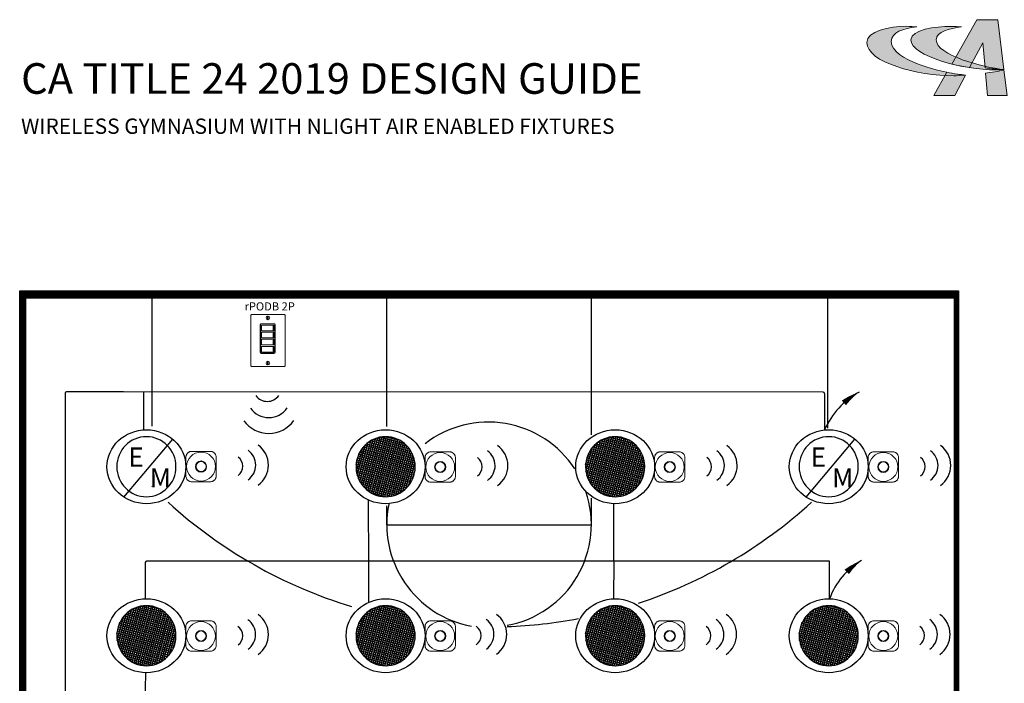
# Model space of a CAD drawing. Units: inches. Extents: x -0.6 to 71.2, y 0.5 to 79.9.
# Drawn here: x 1.1 to 36.2, y 56.2 to 79.9 of the extents above; entities that cross this region are included whole.
import ezdxf
from ezdxf.enums import TextEntityAlignment as Align

# ---------------------------------------------------------------- set-up
doc = ezdxf.new("R2010")
doc.units = ezdxf.units.IN
doc.header["$LTSCALE"] = 2
doc.header["$MEASUREMENT"] = 0
for name, color, linetype in [('EM Feed', 30, 'Continuous'), ('SSI-RISER', 7, 'Continuous'), ('TB 24X36$0$Layer 1', 7, 'Continuous'), ('TB 24X36$0$SSILEGEND', 7, 'Continuous')]:
    doc.layers.add(name, color=color, linetype=linetype)
for name, color, linetype, lineweight in [('EQUIP', 7, 'Continuous', 9), ('LINE VOLTAGE', 1, 'Continuous', 30), ('NLIGHT RISER', 7, 'Continuous', 0)]:
    doc.layers.add(name, color=color, linetype=linetype, lineweight=lineweight)
doc.styles.add('SSI-Bold', font='arial.ttf')
doc.styles.get("Standard").update_dxf_attribs({"font": 'arial.ttf'})

# ---------------------------------------------------------------- blocks, each defined once
blk = doc.blocks.new('TB 24X36$0$acuity_controls_LOGO')
h = blk.add_hatch(color=1)
h.dxf.hatch_style = 1
edge = h.paths.add_edge_path()
edge.add_spline(control_points=[(-183.26, 23.66), (-185.02, 23.82), (-187.4, 24.06), (-189.27, 24.06), (-199.45, 24.06), (-212.72, 21.12), (-212.72, 14.6), (-212.72, 2.71), (-182.83, -5.11), (-161.36, -5.11), (-160.35, -5.11), (-155.64, -4.86), (-154.57, -4.69), (-168.84, -3.52), (-198.28, 4.09), (-198.28, 15.04), (-198.28, 20.7), (-191.26, 22.83), (-183.26, 23.66)], knot_values=[0, 0, 0, 0, 1, 1, 1, 2, 2, 2, 3, 3, 3, 4, 4, 4, 5, 5, 5, 6, 6, 6, 6], degree=3, periodic=0)
edge = h.paths.add_edge_path()
edge.add_spline(control_points=[(-156.84, 23.66), (-158.59, 23.82), (-161.14, 23.99), (-163.01, 23.99), (-172.14, 23.99), (-186.69, 22.12), (-186.69, 16.13), (-186.69, 6.23), (-155.51, -1.63), (-136.78, -1.63), (-135.76, -1.63), (-133.05, -1.54), (-131.98, -1.38), (-144.05, -0.38), (-171.85, 7.16), (-171.85, 16.11), (-171.85, 20.88), (-163.95, 22.92), (-156.84, 23.66)], knot_values=[0, 0, 0, 0, 1, 1, 1, 2, 2, 2, 3, 3, 3, 4, 4, 4, 5, 5, 5, 6, 6, 6, 6], degree=3, periodic=0)
at = {"layer": 'TB 24X36$0$Layer 1'}
h = blk.add_hatch(color=7, dxfattribs=at)
h.dxf.hatch_style = 2
edge = h.paths.add_edge_path()
edge.add_spline(control_points=[(-143.05, -0.39), (-140.09, -0.84), (-135.19, -1.49), (-131.96, -1.38), (-131.96, -1.38), (-135.58, 27.94), (-135.58, 27.94), (-135.58, 27.94), (-147.92, 27.94), (-147.92, 27.94), (-147.92, 27.94), (-162.69, 1.83), (-162.69, 1.83), (-159.25, 0.97), (-155.67, 0.25), (-152.14, -0.3), (-152.14, -0.3), (-144.39, 14.33), (-144.39, 14.33), (-144.39, 14.33), (-143.05, -0.39), (-143.05, -0.39)], knot_values=[0, 0, 0, 0, 1, 1, 1, 2, 2, 2, 3, 3, 3, 4, 4, 4, 5, 5, 5, 6, 6, 6, 7, 7, 7, 7], degree=3, periodic=0)
h = blk.add_hatch(color=7, dxfattribs=at)
h.dxf.hatch_style = 2
edge = h.paths.add_edge_path()
edge.add_spline(control_points=[(-154.57, -4.69), (-157.64, -4.44), (-161.43, -3.88), (-165.46, -3.07), (-165.46, -3.07), (-173.14, -16.65), (-173.14, -16.65), (-173.14, -16.65), (-160.8, -16.65), (-160.8, -16.65), (-160.8, -16.65), (-154.47, -4.71), (-154.47, -4.71), (-154.47, -4.71), (-154.57, -4.69), (-154.57, -4.69)], knot_values=[0, 0, 0, 0, 1, 1, 1, 2, 2, 2, 3, 3, 3, 4, 4, 4, 5, 5, 5, 5], degree=3, periodic=0)
h = blk.add_hatch(color=7, dxfattribs=at)
h.dxf.hatch_style = 2
edge = h.paths.add_edge_path()
edge.add_spline(control_points=[(-131.94, -1.64), (-134.63, -2.44), (-139.68, -3.27), (-142.76, -3.56), (-142.76, -3.56), (-141.56, -16.64), (-141.56, -16.64), (-141.56, -16.64), (-130.09, -16.64), (-130.09, -16.64), (-130.09, -16.64), (-131.94, -1.64), (-131.94, -1.64)], knot_values=[0, 0, 0, 0, 1, 1, 1, 2, 2, 2, 3, 3, 3, 4, 4, 4, 4], degree=3, periodic=0)
at = {"layer": 'TB 24X36$0$Layer 1', "color": 1, "lineweight": 0}
for points in [[(-183.26, 23.66), (-185.02, 23.82), (-187.4, 24.06), (-189.27, 24.06), (-199.45, 24.06), (-212.72, 21.12), (-212.72, 14.6), (-212.72, 2.71), (-182.83, -5.11), (-161.36, -5.11), (-160.35, -5.11), (-155.64, -4.86), (-154.57, -4.69), (-168.84, -3.52), (-198.28, 4.09), (-198.28, 15.04), (-198.28, 20.7), (-191.26, 22.83), (-183.26, 23.66)], [(-156.84, 23.66), (-158.59, 23.82), (-161.14, 23.99), (-163.01, 23.99), (-172.14, 23.99), (-186.69, 22.12), (-186.69, 16.13), (-186.69, 6.23), (-155.51, -1.63), (-136.78, -1.63), (-135.76, -1.63), (-133.05, -1.54), (-131.98, -1.38), (-144.05, -0.38), (-171.85, 7.16), (-171.85, 16.11), (-171.85, 20.88), (-163.95, 22.92), (-156.84, 23.66)]]:
    blk.add_open_spline(points, degree=3, knots=[0, 0, 0, 0, 1, 1, 1, 2, 2, 2, 3, 3, 3, 4, 4, 4, 5, 5, 5, 6, 6, 6, 6], dxfattribs=at)
at = {"layer": 'TB 24X36$0$Layer 1', "color": 7, "lineweight": 0}
for points, knots in [([(-143.05, -0.39), (-140.09, -0.84), (-135.19, -1.49), (-131.96, -1.38), (-131.96, -1.38), (-135.58, 27.94), (-135.58, 27.94), (-135.58, 27.94), (-147.92, 27.94), (-147.92, 27.94), (-147.92, 27.94), (-162.69, 1.83), (-162.69, 1.83), (-159.25, 0.97), (-155.67, 0.25), (-152.14, -0.3), (-152.14, -0.3), (-144.39, 14.33), (-144.39, 14.33), (-144.39, 14.33), (-143.05, -0.39), (-143.05, -0.39)], [0, 0, 0, 0, 1, 1, 1, 2, 2, 2, 3, 3, 3, 4, 4, 4, 5, 5, 5, 6, 6, 6, 7, 7, 7, 7]), ([(-154.57, -4.69), (-157.64, -4.44), (-161.43, -3.88), (-165.46, -3.07), (-165.46, -3.07), (-173.14, -16.65), (-173.14, -16.65), (-173.14, -16.65), (-160.8, -16.65), (-160.8, -16.65), (-160.8, -16.65), (-154.47, -4.71), (-154.47, -4.71), (-154.47, -4.71), (-154.57, -4.69), (-154.57, -4.69)], [0, 0, 0, 0, 1, 1, 1, 2, 2, 2, 3, 3, 3, 4, 4, 4, 5, 5, 5, 5]), ([(-131.94, -1.64), (-134.63, -2.44), (-139.68, -3.27), (-142.76, -3.56), (-142.76, -3.56), (-141.56, -16.64), (-141.56, -16.64), (-141.56, -16.64), (-130.09, -16.64), (-130.09, -16.64), (-130.09, -16.64), (-131.94, -1.64), (-131.94, -1.64)], [0, 0, 0, 0, 1, 1, 1, 2, 2, 2, 3, 3, 3, 4, 4, 4, 4])]:
    blk.add_open_spline(points, degree=3, knots=knots, dxfattribs=at)

msp = doc.modelspace()

# ---------------------------------------------------------------- hatches: boundary and pattern name
h = msp.add_hatch()
h.set_pattern_fill('ANSI31', color=253, scale=0.0625)
h.set_pattern_definition([(45, (-623.419334, -335.424393), (-0.00552427066, 0.00552427066), [])])
h.paths.add_polyline_path([(1.096, 70.226), (34.53, 70.226), (34.53, 26.391), (1.096, 26.391)])
h.paths.add_polyline_path([(1.309, 69.974), (34.368, 69.974), (34.368, 26.523), (1.309, 26.523)], flags=16)
h = msp.add_hatch()
h.set_pattern_fill('ANSI37', color=256, scale=0.57269, angle=30, style=0)
h.set_pattern_definition([(75, (-176.97927, -96.230084), (-0.06914701, 0.018527885), []), (165, (-176.97927, -96.230084), (-0.018527885, -0.06914701), [])])
edge = h.paths.add_edge_path()
edge.add_ellipse((14.125, 63.958), major_axis=(0, -1.07), ratio=0.984601, start_angle=0, end_angle=360)
h = msp.add_hatch()
h.set_pattern_fill('ANSI37', color=256, scale=0.57269, angle=30, style=0)
h.set_pattern_definition([(75, (-168.80496, -96.230084), (-0.06914701, 0.018527885), []), (165, (-168.80496, -96.230084), (-0.018527885, -0.06914701), [])])
edge = h.paths.add_edge_path()
edge.add_ellipse((22.299, 63.958), major_axis=(0, -1.07), ratio=0.984601, start_angle=0, end_angle=360)
h = msp.add_hatch()
h.set_pattern_fill('ANSI37', color=256, scale=0.57269, angle=30, style=0)
h.set_pattern_definition([(75, (-185.49612, -102.247216), (-0.06914701, 0.018527885), []), (165, (-185.49612, -102.247216), (-0.018527885, -0.06914701), [])])
edge = h.paths.add_edge_path()
edge.add_ellipse((5.608, 57.94), major_axis=(0, -1.07), ratio=0.984601, start_angle=0, end_angle=360)
h = msp.add_hatch()
h.set_pattern_fill('ANSI37', color=256, scale=0.57269, angle=30, style=0)
h.set_pattern_definition([(75, (-176.97927, -102.247216), (-0.06914701, 0.018527885), []), (165, (-176.97927, -102.247216), (-0.018527885, -0.06914701), [])])
edge = h.paths.add_edge_path()
edge.add_ellipse((14.125, 57.94), major_axis=(0, -1.07), ratio=0.984601, start_angle=0, end_angle=360)
h = msp.add_hatch()
h.set_pattern_fill('ANSI37', color=256, scale=0.57269, angle=30, style=0)
h.set_pattern_definition([(75, (-168.80496, -102.247216), (-0.06914701, 0.018527885), []), (165, (-168.80496, -102.247216), (-0.018527885, -0.06914701), [])])
edge = h.paths.add_edge_path()
edge.add_ellipse((22.299, 57.94), major_axis=(0, -1.07), ratio=0.984601, start_angle=0, end_angle=360)
h = msp.add_hatch()
h.set_pattern_fill('ANSI37', color=256, scale=0.57269, angle=30, style=0)
h.set_pattern_definition([(75, (-161.20095, -102.247216), (-0.06914701, 0.018527885), []), (165, (-161.20095, -102.247216), (-0.018527885, -0.06914701), [])])
edge = h.paths.add_edge_path()
edge.add_ellipse((29.903, 57.94), major_axis=(0, -1.07), ratio=0.984601, start_angle=0, end_angle=360)

# ---------------------------------------------------------------- linework, layer by layer
for p, q in [((5.799, 69.978), (5.799, 65.399)), ((14.166, 65.385), (14.166, 69.974)), ((21.453, 65.099), (21.453, 69.973)), ((29.869, 65.328), (29.869, 69.974)), ((4.805, 62.877), (6.544, 64.939)), ((29.1, 62.877), (30.839, 64.939)), ((5.799, 63.259), (5.799, 63.246)), ((21.453, 61.885), (21.453, 62.841)), ((14.166, 61.889), (14.166, 62.561)), ((14.173, 61.884), (21.453, 61.885))]:
    msp.add_line(p, q)
for points in [[(1.096, 70.226), (34.53, 70.226), (34.53, 26.391), (1.096, 26.391)], [(1.309, 69.974), (34.368, 69.974), (34.368, 26.523), (1.309, 26.523)]]:
    msp.add_lwpolyline(points, close=True)
for centre, radius, start, end in [((9.912, 66.785), 0.502, 215.511, 324.7973), ((9.965, 66.514), 0.806, 215.511, 324.7973), ((9.965, 66.23), 1.089, 215.511, 324.7973), ((17.783, 61.865), 3.681, 33.2569, 127.7765), ((8.855, 64.015), 0.645, 305.511, 54.7973), ((9.082, 64.015), 0.872, 305.511, 54.7973), ((17.38, 63.997), 0.645, 305.511, 54.7973), ((17.607, 63.997), 0.872, 305.511, 54.7973), ((25.544, 64), 0.645, 305.511, 54.7973), ((25.772, 64), 0.872, 305.511, 54.7973), ((33.151, 64.002), 0.645, 305.511, 54.7973), ((33.378, 64.003), 0.872, 305.511, 54.7973), ((8.639, 63.973), 0.402, 305.511, 54.7973), ((17.163, 63.955), 0.402, 305.511, 54.7973), ((25.328, 63.958), 0.402, 305.511, 54.7973), ((32.934, 63.961), 0.402, 305.511, 54.7973), ((17.807, 61.898), 3.644, 280.2171, 18.8953), ((17.834, 75.259), 17.004, 227.6582, 253.1811), ((17.848, 61.904), 3.683, 168.6694, 259.5749), ((17.834, 75.259), 17.004, 288.1585, 312.3439), ((9.08, 57.983), 0.872, 305.511, 54.7973), ((17.566, 57.989), 0.872, 305.511, 54.7973), ((25.751, 57.987), 0.872, 305.511, 54.7973), ((33.355, 57.987), 0.872, 305.511, 54.7973), ((8.637, 57.941), 0.402, 305.511, 54.7973), ((8.853, 57.982), 0.645, 305.511, 54.7973), ((17.122, 57.947), 0.402, 305.511, 54.7973), ((17.339, 57.989), 0.645, 305.511, 54.7973), ((17.834, 75.259), 17.004, 272.0882, 280.6929), ((25.307, 57.945), 0.402, 305.511, 54.7973), ((25.524, 57.987), 0.645, 305.511, 54.7973), ((32.911, 57.945), 0.402, 305.511, 54.7973), ((33.128, 57.987), 0.645, 305.511, 54.7973)]:
    msp.add_arc(centre, radius, start, end)
for centre in [(5.608, 63.958), (14.125, 63.958), (22.299, 63.958), (29.903, 63.958), (5.608, 57.94), (14.125, 57.94), (22.299, 57.94), (29.903, 57.94)]:
    msp.add_ellipse(centre, major_axis=(-1.405, 0), ratio=0.936407)
for centre in [(5.608, 63.958), (14.125, 63.958), (22.299, 63.958), (29.903, 63.958), (5.608, 57.94), (14.125, 57.94), (22.299, 57.94), (29.903, 57.94)]:
    msp.add_ellipse(centre, major_axis=(0, -1.07), ratio=0.984601, start_param=-1.570796, end_param=4.712389)
at = {"layer": 'EM Feed', "linetype": 'Continuous'}
for p, q in [((4.794, 66.625), (2.759, 66.625)), ((29.711, 66.611), (4.794, 66.625)), ((5.509, 66.614), (5.509, 65.27)), ((2.712, 66.578), (2.712, 49.527)), ((29.757, 66.564), (29.757, 65.266))]:
    msp.add_line(p, q, dxfattribs=at)
msp.add_lwpolyline([(30.992, 66.617, 0, 0.224, 0.06456), (30.444, 66.232, 0, 0, 0.06456)], format="xyseb", dxfattribs=at)
for centre, radius, start, end in [((2.759, 66.578), 0.0469, 90, 180), ((32.302, 64.179), 2.768, 118.2518, 156.8647), ((29.71, 66.564), 0.0469, 0, 89.1147)]:
    msp.add_arc(centre, radius, start, end, dxfattribs=at)
at = {"layer": 'EQUIP'}
for p, q in [((7.013, 64.292), (7.013, 63.634)), ((7.883, 64.504), (7.225, 64.504)), ((8.095, 63.634), (8.095, 64.292)), ((15.528, 64.277), (15.528, 63.618)), ((16.398, 64.489), (15.74, 64.489)), ((16.61, 63.618), (16.61, 64.277)), ((23.702, 64.277), (23.702, 63.618)), ((24.572, 64.489), (23.914, 64.489)), ((24.784, 63.618), (24.784, 64.277)), ((31.308, 64.28), (31.308, 63.621)), ((32.178, 64.491), (31.52, 64.491)), ((32.39, 63.621), (32.39, 64.28)), ((15.516, 64.14), (15.528, 64.14)), ((23.691, 64.14), (23.702, 64.14)), ((15.528, 63.744), (15.516, 63.744)), ((23.702, 63.744), (23.691, 63.744)), ((7.225, 63.422), (7.883, 63.422)), ((15.74, 63.407), (16.398, 63.407)), ((23.914, 63.407), (24.572, 63.407)), ((31.52, 63.409), (32.178, 63.409)), ((7.011, 58.26), (7.011, 57.601)), ((7.881, 58.472), (7.223, 58.472)), ((8.093, 57.601), (8.093, 58.26)), ((15.528, 58.26), (15.528, 57.601)), ((16.398, 58.472), (15.74, 58.472)), ((16.61, 57.601), (16.61, 58.26)), ((23.702, 58.26), (23.702, 57.601)), ((24.572, 58.472), (23.914, 58.472)), ((24.784, 57.601), (24.784, 58.26)), ((31.306, 58.26), (31.306, 57.601)), ((32.176, 58.472), (31.518, 58.472)), ((32.388, 57.601), (32.388, 58.26)), ((6.999, 58.123), (7.011, 58.123)), ((15.516, 58.123), (15.528, 58.123)), ((23.691, 58.123), (23.702, 58.123)), ((31.295, 58.123), (31.306, 58.123)), ((7.011, 57.727), (6.999, 57.727)), ((15.528, 57.727), (15.516, 57.727)), ((23.702, 57.727), (23.691, 57.727)), ((31.306, 57.727), (31.295, 57.727)), ((7.223, 57.389), (7.881, 57.389)), ((15.74, 57.389), (16.398, 57.389)), ((23.914, 57.389), (24.572, 57.389)), ((31.518, 57.389), (32.176, 57.389))]:
    msp.add_line(p, q, dxfattribs=at)
for points in [[(7.013, 64.292, 0), (7.014, 64.315, 0), (7.018, 64.337, 0), (7.023, 64.357, 0), (7.03, 64.375, 0), (7.038, 64.392, 0), (7.046, 64.406, 0), (7.056, 64.42, 0), (7.065, 64.432, 0), (7.075, 64.442, 0), (7.075, 64.442, 0), (7.085, 64.452, 0), (7.097, 64.461, 0), (7.11, 64.471, 0), (7.125, 64.479, 0), (7.142, 64.487, 0), (7.16, 64.494, 0), (7.18, 64.499, 0), (7.202, 64.503, 0), (7.225, 64.504, 0)], [(7.883, 64.504, 0), (7.906, 64.503, 0), (7.928, 64.499, 0), (7.948, 64.494, 0), (7.966, 64.487, 0), (7.983, 64.479, 0), (7.998, 64.471, 0), (8.011, 64.461, 0), (8.023, 64.452, 0), (8.033, 64.442, 0), (8.033, 64.442, 0), (8.043, 64.432, 0), (8.052, 64.42, 0), (8.062, 64.406, 0), (8.07, 64.392, 0), (8.078, 64.375, 0), (8.085, 64.357, 0), (8.09, 64.337, 0), (8.094, 64.315, 0), (8.095, 64.292, 0)], [(15.528, 64.277, 0), (15.529, 64.3, 0), (15.532, 64.321, 0), (15.538, 64.341, 0), (15.545, 64.36, 0), (15.552, 64.376, 0), (15.561, 64.391, 0), (15.57, 64.404, 0), (15.58, 64.416, 0), (15.59, 64.427, 0), (15.59, 64.427, 0), (15.6, 64.436, 0), (15.612, 64.446, 0), (15.625, 64.455, 0), (15.64, 64.464, 0), (15.657, 64.472, 0), (15.675, 64.479, 0), (15.695, 64.484, 0), (15.717, 64.487, 0), (15.74, 64.489, 0)], [(16.398, 64.489, 0), (16.421, 64.487, 0), (16.443, 64.484, 0), (16.462, 64.479, 0), (16.481, 64.472, 0), (16.497, 64.464, 0), (16.512, 64.455, 0), (16.526, 64.446, 0), (16.537, 64.436, 0), (16.548, 64.427, 0), (16.548, 64.427, 0), (16.558, 64.416, 0), (16.567, 64.404, 0), (16.576, 64.391, 0), (16.585, 64.376, 0), (16.593, 64.36, 0), (16.6, 64.341, 0), (16.605, 64.321, 0), (16.609, 64.3, 0), (16.61, 64.277, 0)], [(23.702, 64.277, 0), (23.703, 64.3, 0), (23.707, 64.321, 0), (23.712, 64.341, 0), (23.719, 64.36, 0), (23.727, 64.376, 0), (23.735, 64.391, 0), (23.745, 64.404, 0), (23.754, 64.416, 0), (23.764, 64.427, 0), (23.764, 64.427, 0), (23.774, 64.436, 0), (23.786, 64.446, 0), (23.8, 64.455, 0), (23.814, 64.464, 0), (23.831, 64.472, 0), (23.849, 64.479, 0), (23.869, 64.484, 0), (23.891, 64.487, 0), (23.914, 64.489, 0)], [(24.572, 64.489, 0), (24.595, 64.487, 0), (24.617, 64.484, 0), (24.637, 64.479, 0), (24.655, 64.472, 0), (24.672, 64.464, 0), (24.687, 64.455, 0), (24.7, 64.446, 0), (24.712, 64.436, 0), (24.722, 64.427, 0), (24.722, 64.427, 0), (24.732, 64.416, 0), (24.741, 64.404, 0), (24.751, 64.391, 0), (24.759, 64.376, 0), (24.767, 64.36, 0), (24.774, 64.341, 0), (24.779, 64.321, 0), (24.783, 64.3, 0), (24.784, 64.277, 0)], [(31.308, 64.28, 0), (31.309, 64.303, 0), (31.313, 64.324, 0), (31.318, 64.344, 0), (31.325, 64.362, 0), (31.333, 64.379, 0), (31.342, 64.394, 0), (31.351, 64.407, 0), (31.36, 64.419, 0), (31.37, 64.429, 0), (31.37, 64.429, 0), (31.381, 64.439, 0), (31.392, 64.449, 0), (31.406, 64.458, 0), (31.421, 64.467, 0), (31.437, 64.475, 0), (31.455, 64.481, 0), (31.475, 64.487, 0), (31.497, 64.49, 0), (31.52, 64.491, 0)], [(32.178, 64.491, 0), (32.201, 64.49, 0), (32.223, 64.487, 0), (32.243, 64.481, 0), (32.261, 64.475, 0), (32.278, 64.467, 0), (32.293, 64.458, 0), (32.306, 64.449, 0), (32.318, 64.439, 0), (32.328, 64.429, 0), (32.328, 64.429, 0), (32.338, 64.419, 0), (32.347, 64.407, 0), (32.357, 64.394, 0), (32.365, 64.379, 0), (32.373, 64.362, 0), (32.38, 64.344, 0), (32.385, 64.324, 0), (32.389, 64.303, 0), (32.39, 64.28, 0)], [(7.225, 63.422, 0), (7.202, 63.423, 0), (7.18, 63.427, 0), (7.16, 63.432, 0), (7.142, 63.439, 0), (7.125, 63.447, 0), (7.11, 63.455, 0), (7.097, 63.465, 0), (7.085, 63.474, 0), (7.075, 63.484, 0), (7.075, 63.484, 0), (7.065, 63.494, 0), (7.056, 63.506, 0), (7.046, 63.519, 0), (7.038, 63.534, 0), (7.03, 63.551, 0), (7.023, 63.569, 0), (7.018, 63.589, 0), (7.014, 63.611, 0), (7.013, 63.634, 0)], [(8.095, 63.634, 0), (8.094, 63.611, 0), (8.09, 63.589, 0), (8.085, 63.569, 0), (8.078, 63.551, 0), (8.07, 63.534, 0), (8.062, 63.519, 0), (8.052, 63.506, 0), (8.043, 63.494, 0), (8.033, 63.484, 0), (8.033, 63.484, 0), (8.023, 63.474, 0), (8.011, 63.465, 0), (7.998, 63.455, 0), (7.983, 63.447, 0), (7.966, 63.439, 0), (7.948, 63.432, 0), (7.928, 63.427, 0), (7.906, 63.423, 0), (7.883, 63.422, 0)], [(15.74, 63.407, 0), (15.717, 63.408, 0), (15.695, 63.411, 0), (15.675, 63.417, 0), (15.657, 63.423, 0), (15.64, 63.431, 0), (15.625, 63.44, 0), (15.612, 63.449, 0), (15.6, 63.459, 0), (15.59, 63.469, 0), (15.59, 63.469, 0), (15.58, 63.479, 0), (15.57, 63.491, 0), (15.561, 63.504, 0), (15.552, 63.519, 0), (15.545, 63.536, 0), (15.538, 63.554, 0), (15.532, 63.574, 0), (15.529, 63.595, 0), (15.528, 63.618, 0)], [(16.61, 63.618, 0), (16.609, 63.595, 0), (16.605, 63.574, 0), (16.6, 63.554, 0), (16.593, 63.536, 0), (16.585, 63.519, 0), (16.576, 63.504, 0), (16.567, 63.491, 0), (16.558, 63.479, 0), (16.548, 63.469, 0), (16.548, 63.469, 0), (16.537, 63.459, 0), (16.526, 63.449, 0), (16.512, 63.44, 0), (16.497, 63.431, 0), (16.481, 63.423, 0), (16.462, 63.417, 0), (16.443, 63.411, 0), (16.421, 63.408, 0), (16.398, 63.407, 0)], [(23.914, 63.407, 0), (23.891, 63.408, 0), (23.869, 63.411, 0), (23.849, 63.417, 0), (23.831, 63.423, 0), (23.814, 63.431, 0), (23.8, 63.44, 0), (23.786, 63.449, 0), (23.774, 63.459, 0), (23.764, 63.469, 0), (23.764, 63.469, 0), (23.754, 63.479, 0), (23.745, 63.491, 0), (23.735, 63.504, 0), (23.727, 63.519, 0), (23.719, 63.536, 0), (23.712, 63.554, 0), (23.707, 63.574, 0), (23.703, 63.595, 0), (23.702, 63.618, 0)], [(24.784, 63.618, 0), (24.783, 63.595, 0), (24.779, 63.574, 0), (24.774, 63.554, 0), (24.767, 63.536, 0), (24.759, 63.519, 0), (24.751, 63.504, 0), (24.741, 63.491, 0), (24.732, 63.479, 0), (24.722, 63.469, 0), (24.722, 63.469, 0), (24.712, 63.459, 0), (24.7, 63.449, 0), (24.687, 63.44, 0), (24.672, 63.431, 0), (24.655, 63.423, 0), (24.637, 63.417, 0), (24.617, 63.411, 0), (24.595, 63.408, 0), (24.572, 63.407, 0)], [(31.52, 63.409, 0), (31.497, 63.411, 0), (31.475, 63.414, 0), (31.455, 63.419, 0), (31.437, 63.426, 0), (31.421, 63.434, 0), (31.406, 63.443, 0), (31.392, 63.452, 0), (31.381, 63.462, 0), (31.37, 63.471, 0), (31.37, 63.471, 0), (31.36, 63.482, 0), (31.351, 63.494, 0), (31.342, 63.507, 0), (31.333, 63.522, 0), (31.325, 63.538, 0), (31.318, 63.557, 0), (31.313, 63.577, 0), (31.309, 63.598, 0), (31.308, 63.621, 0)], [(32.39, 63.621, 0), (32.389, 63.598, 0), (32.385, 63.577, 0), (32.38, 63.557, 0), (32.373, 63.538, 0), (32.365, 63.522, 0), (32.357, 63.507, 0), (32.347, 63.494, 0), (32.338, 63.482, 0), (32.328, 63.471, 0), (32.328, 63.471, 0), (32.318, 63.462, 0), (32.306, 63.452, 0), (32.293, 63.443, 0), (32.278, 63.434, 0), (32.261, 63.426, 0), (32.243, 63.419, 0), (32.223, 63.414, 0), (32.201, 63.411, 0), (32.178, 63.409, 0)], [(7.011, 58.26, 0), (7.012, 58.283, 0), (7.016, 58.304, 0), (7.021, 58.324, 0), (7.028, 58.342, 0), (7.036, 58.359, 0), (7.044, 58.374, 0), (7.054, 58.387, 0), (7.063, 58.399, 0), (7.073, 58.409, 0), (7.073, 58.409, 0), (7.083, 58.419, 0), (7.095, 58.429, 0), (7.108, 58.438, 0), (7.123, 58.447, 0), (7.14, 58.455, 0), (7.158, 58.461, 0), (7.178, 58.467, 0), (7.2, 58.47, 0), (7.223, 58.472, 0)], [(7.881, 58.472, 0), (7.904, 58.47, 0), (7.926, 58.467, 0), (7.946, 58.461, 0), (7.964, 58.455, 0), (7.981, 58.447, 0), (7.995, 58.438, 0), (8.009, 58.429, 0), (8.021, 58.419, 0), (8.031, 58.409, 0), (8.031, 58.409, 0), (8.041, 58.399, 0), (8.05, 58.387, 0), (8.06, 58.374, 0), (8.068, 58.359, 0), (8.076, 58.342, 0), (8.083, 58.324, 0), (8.088, 58.304, 0), (8.092, 58.283, 0), (8.093, 58.26, 0)], [(15.528, 58.26, 0), (15.529, 58.283, 0), (15.532, 58.304, 0), (15.538, 58.324, 0), (15.545, 58.342, 0), (15.552, 58.359, 0), (15.561, 58.374, 0), (15.57, 58.387, 0), (15.58, 58.399, 0), (15.59, 58.409, 0), (15.59, 58.409, 0), (15.6, 58.419, 0), (15.612, 58.429, 0), (15.625, 58.438, 0), (15.64, 58.447, 0), (15.657, 58.455, 0), (15.675, 58.461, 0), (15.695, 58.467, 0), (15.717, 58.47, 0), (15.74, 58.472, 0)], [(16.398, 58.472, 0), (16.421, 58.47, 0), (16.443, 58.467, 0), (16.462, 58.461, 0), (16.481, 58.455, 0), (16.497, 58.447, 0), (16.512, 58.438, 0), (16.526, 58.429, 0), (16.537, 58.419, 0), (16.548, 58.409, 0), (16.548, 58.409, 0), (16.558, 58.399, 0), (16.567, 58.387, 0), (16.576, 58.374, 0), (16.585, 58.359, 0), (16.593, 58.342, 0), (16.6, 58.324, 0), (16.605, 58.304, 0), (16.609, 58.283, 0), (16.61, 58.26, 0)], [(23.702, 58.26, 0), (23.703, 58.283, 0), (23.707, 58.304, 0), (23.712, 58.324, 0), (23.719, 58.342, 0), (23.727, 58.359, 0), (23.735, 58.374, 0), (23.745, 58.387, 0), (23.754, 58.399, 0), (23.764, 58.409, 0), (23.764, 58.409, 0), (23.774, 58.419, 0), (23.786, 58.429, 0), (23.8, 58.438, 0), (23.814, 58.447, 0), (23.831, 58.455, 0), (23.849, 58.461, 0), (23.869, 58.467, 0), (23.891, 58.47, 0), (23.914, 58.472, 0)], [(24.572, 58.472, 0), (24.595, 58.47, 0), (24.617, 58.467, 0), (24.637, 58.461, 0), (24.655, 58.455, 0), (24.672, 58.447, 0), (24.687, 58.438, 0), (24.7, 58.429, 0), (24.712, 58.419, 0), (24.722, 58.409, 0), (24.722, 58.409, 0), (24.732, 58.399, 0), (24.741, 58.387, 0), (24.751, 58.374, 0), (24.759, 58.359, 0), (24.767, 58.342, 0), (24.774, 58.324, 0), (24.779, 58.304, 0), (24.783, 58.283, 0), (24.784, 58.26, 0)], [(31.306, 58.26, 0), (31.307, 58.283, 0), (31.311, 58.304, 0), (31.316, 58.324, 0), (31.323, 58.342, 0), (31.331, 58.359, 0), (31.339, 58.374, 0), (31.349, 58.387, 0), (31.358, 58.399, 0), (31.368, 58.409, 0), (31.368, 58.409, 0), (31.378, 58.419, 0), (31.39, 58.429, 0), (31.404, 58.438, 0), (31.418, 58.447, 0), (31.435, 58.455, 0), (31.453, 58.461, 0), (31.473, 58.467, 0), (31.495, 58.47, 0), (31.518, 58.472, 0)], [(32.176, 58.472, 0), (32.199, 58.47, 0), (32.221, 58.467, 0), (32.241, 58.461, 0), (32.259, 58.455, 0), (32.276, 58.447, 0), (32.291, 58.438, 0), (32.304, 58.429, 0), (32.316, 58.419, 0), (32.326, 58.409, 0), (32.326, 58.409, 0), (32.336, 58.399, 0), (32.345, 58.387, 0), (32.355, 58.374, 0), (32.363, 58.359, 0), (32.371, 58.342, 0), (32.378, 58.324, 0), (32.383, 58.304, 0), (32.387, 58.283, 0), (32.388, 58.26, 0)], [(7.223, 57.389, 0), (7.2, 57.391, 0), (7.178, 57.394, 0), (7.158, 57.399, 0), (7.14, 57.406, 0), (7.123, 57.414, 0), (7.108, 57.423, 0), (7.095, 57.432, 0), (7.083, 57.442, 0), (7.073, 57.451, 0), (7.073, 57.451, 0), (7.063, 57.462, 0), (7.054, 57.474, 0), (7.044, 57.487, 0), (7.036, 57.502, 0), (7.028, 57.518, 0), (7.021, 57.537, 0), (7.016, 57.557, 0), (7.012, 57.578, 0), (7.011, 57.601, 0)], [(8.093, 57.601, 0), (8.092, 57.578, 0), (8.088, 57.557, 0), (8.083, 57.537, 0), (8.076, 57.518, 0), (8.068, 57.502, 0), (8.06, 57.487, 0), (8.05, 57.474, 0), (8.041, 57.462, 0), (8.031, 57.451, 0), (8.031, 57.451, 0), (8.021, 57.442, 0), (8.009, 57.432, 0), (7.995, 57.423, 0), (7.981, 57.414, 0), (7.964, 57.406, 0), (7.946, 57.399, 0), (7.926, 57.394, 0), (7.904, 57.391, 0), (7.881, 57.389, 0)], [(15.74, 57.389, 0), (15.717, 57.391, 0), (15.695, 57.394, 0), (15.675, 57.399, 0), (15.657, 57.406, 0), (15.64, 57.414, 0), (15.625, 57.423, 0), (15.612, 57.432, 0), (15.6, 57.442, 0), (15.59, 57.451, 0), (15.59, 57.451, 0), (15.58, 57.462, 0), (15.57, 57.474, 0), (15.561, 57.487, 0), (15.552, 57.502, 0), (15.545, 57.518, 0), (15.538, 57.537, 0), (15.532, 57.557, 0), (15.529, 57.578, 0), (15.528, 57.601, 0)], [(16.61, 57.601, 0), (16.609, 57.578, 0), (16.605, 57.557, 0), (16.6, 57.537, 0), (16.593, 57.518, 0), (16.585, 57.502, 0), (16.576, 57.487, 0), (16.567, 57.474, 0), (16.558, 57.462, 0), (16.548, 57.451, 0), (16.548, 57.451, 0), (16.537, 57.442, 0), (16.526, 57.432, 0), (16.512, 57.423, 0), (16.497, 57.414, 0), (16.481, 57.406, 0), (16.462, 57.399, 0), (16.443, 57.394, 0), (16.421, 57.391, 0), (16.398, 57.389, 0)], [(23.914, 57.389, 0), (23.891, 57.391, 0), (23.869, 57.394, 0), (23.849, 57.399, 0), (23.831, 57.406, 0), (23.814, 57.414, 0), (23.8, 57.423, 0), (23.786, 57.432, 0), (23.774, 57.442, 0), (23.764, 57.451, 0), (23.764, 57.451, 0), (23.754, 57.462, 0), (23.745, 57.474, 0), (23.735, 57.487, 0), (23.727, 57.502, 0), (23.719, 57.518, 0), (23.712, 57.537, 0), (23.707, 57.557, 0), (23.703, 57.578, 0), (23.702, 57.601, 0)], [(24.784, 57.601, 0), (24.783, 57.578, 0), (24.779, 57.557, 0), (24.774, 57.537, 0), (24.767, 57.518, 0), (24.759, 57.502, 0), (24.751, 57.487, 0), (24.741, 57.474, 0), (24.732, 57.462, 0), (24.722, 57.451, 0), (24.722, 57.451, 0), (24.712, 57.442, 0), (24.7, 57.432, 0), (24.687, 57.423, 0), (24.672, 57.414, 0), (24.655, 57.406, 0), (24.637, 57.399, 0), (24.617, 57.394, 0), (24.595, 57.391, 0), (24.572, 57.389, 0)], [(31.518, 57.389, 0), (31.495, 57.391, 0), (31.473, 57.394, 0), (31.453, 57.399, 0), (31.435, 57.406, 0), (31.418, 57.414, 0), (31.404, 57.423, 0), (31.39, 57.432, 0), (31.378, 57.442, 0), (31.368, 57.451, 0), (31.368, 57.451, 0), (31.358, 57.462, 0), (31.349, 57.474, 0), (31.339, 57.487, 0), (31.331, 57.502, 0), (31.323, 57.518, 0), (31.316, 57.537, 0), (31.311, 57.557, 0), (31.307, 57.578, 0), (31.306, 57.601, 0)], [(32.388, 57.601, 0), (32.387, 57.578, 0), (32.383, 57.557, 0), (32.378, 57.537, 0), (32.371, 57.518, 0), (32.363, 57.502, 0), (32.355, 57.487, 0), (32.345, 57.474, 0), (32.336, 57.462, 0), (32.326, 57.451, 0), (32.326, 57.451, 0), (32.316, 57.442, 0), (32.304, 57.432, 0), (32.291, 57.423, 0), (32.276, 57.414, 0), (32.259, 57.406, 0), (32.241, 57.399, 0), (32.221, 57.394, 0), (32.199, 57.391, 0), (32.176, 57.389, 0)]]:
    msp.add_polyline3d(points, dxfattribs=at)
for centre, radius in [((7.554, 63.963), 0.199), ((7.554, 63.963), 0.179), ((16.069, 63.948), 0.199), ((16.069, 63.948), 0.179), ((24.243, 63.948), 0.199), ((24.243, 63.948), 0.179), ((31.849, 63.95), 0.199), ((31.849, 63.95), 0.179), ((7.552, 57.93), 0.199), ((7.552, 57.93), 0.179), ((16.069, 57.93), 0.199), ((16.069, 57.93), 0.179), ((24.243, 57.93), 0.199), ((24.243, 57.93), 0.179), ((31.847, 57.93), 0.199), ((31.847, 57.93), 0.179)]:
    msp.add_circle(centre, radius, dxfattribs=at)
for centre, start, end in [((7.554, 63.963), 0, 180), ((16.069, 63.948), 0, 180), ((24.243, 63.948), 0, 180), ((31.849, 63.95), 0, 180), ((7.554, 63.963), 180, 0), ((16.069, 63.948), 180, 0), ((24.243, 63.948), 180, 0), ((31.849, 63.95), 180, 0), ((7.552, 57.93), 0, 180), ((16.069, 57.93), 0, 180), ((24.243, 57.93), 0, 180), ((31.847, 57.93), 0, 180), ((7.552, 57.93), 180, 0), ((16.069, 57.93), 180, 0), ((24.243, 57.93), 180, 0), ((31.847, 57.93), 180, 0)]:
    msp.add_arc(centre, 0.515, start, end, dxfattribs=at)
at = {"layer": 'LINE VOLTAGE', "linetype": 'Continuous'}
for p, q in [((13.523, 60.465), (13.521, 62.769)), ((22.252, 60.592), (22.251, 62.642)), ((5.57, 59.256), (5.57, 60.545)), ((29.933, 60.592), (5.616, 60.592)), ((13.523, 59.129), (13.523, 60.465)), ((22.252, 60.592), (22.242, 59.255)), ((29.933, 59.256), (29.933, 60.592)), ((5.573, 56.625), (5.52, 53.237))]:
    msp.add_line(p, q, dxfattribs=at)
msp.add_lwpolyline([(31.073, 60.62, 0, 0.224, 0.06456), (30.542, 60.211, 0, 0, 0.06456)], format="xyseb", dxfattribs=at)
for centre, radius, start, end in [((5.616, 60.545), 0.0469, 90, 180), ((32.382, 58.366), 2.606, 120.1415, 160.0325)]:
    msp.add_arc(centre, radius, start, end, dxfattribs=at)
at = {"layer": 'NLIGHT RISER'}
for p, q in [((9.662, 68.03), (9.662, 69.014)), ((9.668, 69.008), (9.668, 68.036)), ((9.699, 69.051), (10.15, 69.051)), ((10.143, 69.045), (9.705, 69.045)), ((10.127, 68.972), (10.127, 68.826)), ((10.127, 68.972), (10.14, 68.972)), ((10.127, 68.962), (10.14, 68.962)), ((10.127, 68.835), (10.14, 68.835)), ((10.127, 68.826), (10.14, 68.826)), ((10.14, 68.972), (10.14, 68.826)), ((10.18, 68.036), (10.18, 69.008)), ((10.187, 69.014), (10.187, 68.03)), ((10.127, 68.716), (10.127, 68.571)), ((10.127, 68.716), (10.14, 68.716)), ((10.127, 68.707), (10.14, 68.707)), ((10.127, 68.58), (10.14, 68.58)), ((10.127, 68.571), (10.14, 68.571)), ((10.127, 68.467), (10.127, 68.321)), ((10.127, 68.467), (10.14, 68.467)), ((10.127, 68.457), (10.14, 68.457)), ((10.14, 68.716), (10.14, 68.571)), ((10.14, 68.467), (10.14, 68.321)), ((10.127, 68.331), (10.14, 68.331)), ((10.127, 68.321), (10.14, 68.321)), ((10.127, 68.213), (10.127, 68.068)), ((10.127, 68.213), (10.14, 68.213)), ((10.127, 68.204), (10.14, 68.204)), ((10.127, 68.077), (10.14, 68.077)), ((10.127, 68.068), (10.14, 68.068)), ((10.14, 68.213), (10.14, 68.068)), ((10.15, 67.993), (9.699, 67.993)), ((9.705, 67.999), (10.143, 67.999))]:
    msp.add_line(p, q, dxfattribs=at)
msp.add_lwpolyline([(10.504, 69.376, -0.414214), (10.548, 69.333), (10.548, 67.57, -0.414214), (10.504, 67.527), (9.367, 67.527, -0.414214), (9.323, 67.57), (9.323, 69.333, -0.414214), (9.367, 69.376)], format="xyb", close=True, dxfattribs=at)
for points in [[(9.701, 68.798), (10.147, 68.798), (10.147, 68.999), (9.701, 68.999)], [(9.701, 68.543), (10.147, 68.543), (10.147, 68.744), (9.701, 68.744)], [(9.701, 68.293), (10.147, 68.293), (10.147, 68.494), (9.701, 68.494)], [(9.701, 68.04), (10.147, 68.04), (10.147, 68.241), (9.701, 68.241)]]:
    msp.add_lwpolyline(points, close=True, dxfattribs=at)
for centre in [(9.935, 69.257), (9.935, 67.646)]:
    msp.add_circle(centre, 0.0653, dxfattribs=at)
for centre, start, end in [((9.699, 69.014), 90, 180), ((9.705, 69.008), 90, 180), ((10.143, 69.008), 0, 90), ((10.15, 69.014), 0, 90), ((9.699, 68.03), 180, 270), ((9.705, 68.036), 180, 270), ((10.143, 68.036), 270, 0), ((10.15, 68.03), 270, 0)]:
    msp.add_arc(centre, 0.0371, start, end, dxfattribs=at)
for points in [[(9.925, 69.31), (9.925, 69.315), (9.93, 69.32), (9.935, 69.32)], [(9.925, 69.204), (9.925, 69.204), (9.925, 69.31), (9.925, 69.31)], [(9.935, 69.193), (9.93, 69.193), (9.925, 69.198), (9.925, 69.204)], [(9.935, 69.32), (9.941, 69.32), (9.946, 69.315), (9.946, 69.31)], [(9.946, 69.204), (9.946, 69.198), (9.941, 69.193), (9.935, 69.193)], [(9.946, 69.31), (9.946, 69.31), (9.946, 69.204), (9.946, 69.204)], [(9.935, 67.71), (9.93, 67.71), (9.925, 67.705), (9.925, 67.699)], [(9.925, 67.699), (9.925, 67.699), (9.925, 67.593), (9.925, 67.593)], [(9.946, 67.699), (9.946, 67.705), (9.941, 67.71), (9.935, 67.71)], [(9.946, 67.593), (9.946, 67.593), (9.946, 67.699), (9.946, 67.699)], [(9.925, 67.593), (9.925, 67.587), (9.93, 67.583), (9.935, 67.583)], [(9.935, 67.583), (9.941, 67.583), (9.946, 67.587), (9.946, 67.593)]]:
    msp.add_open_spline(points, degree=3, dxfattribs=at)

# ---------------------------------------------------------------- block references
at = {"layer": 'TB 24X36$0$SSILEGEND', "xscale": 0.06042729059324497, "yscale": 0.06042729059324497, "zscale": 0.06042729059324497}
msp.add_blockref('TB 24X36$0$acuity_controls_LOGO', (44.113, 78.187), dxfattribs=at)

# ---------------------------------------------------------------- texts
at = {"layer": 'NLIGHT RISER', "style": 'SSI-Bold'}
msp.add_text('rPODB 2P', height=0.2901, dxfattribs=at).set_placement((9.998, 69.431), align=Align.BOTTOM_CENTER)
at = {"layer": 'SSI-RISER', "attachment_point": 1}
for s, insert, char_height, width in [('CA TITLE 24 2019 DESIGN GUIDE ', (1.144, 78.327), 1.09032, 24.98515), ('WIRELESS GYMNASIUM WITH NLIGHT AIR ENABLED FIXTURES', (1.144, 76.356), 0.54516, 39.31154)]:
    msp.add_mtext(s, dxfattribs=dict(at, insert=insert, char_height=char_height, width=width))
at = {"layer": 'SSI-RISER', "char_height": 0.686, "attachment_point": 1}
for s, insert in [('E', (4.966, 64.644)), ('E', (29.261, 64.644)), ('M', (5.726, 63.905)), ('M', (30.021, 63.905))]:
    msp.add_mtext_dynamic_manual_height_columns(s, width=56.06735, gutter_width=3.75, heights=[0], dxfattribs=dict(at, insert=insert))

doc.saveas('drawing.dxf')
